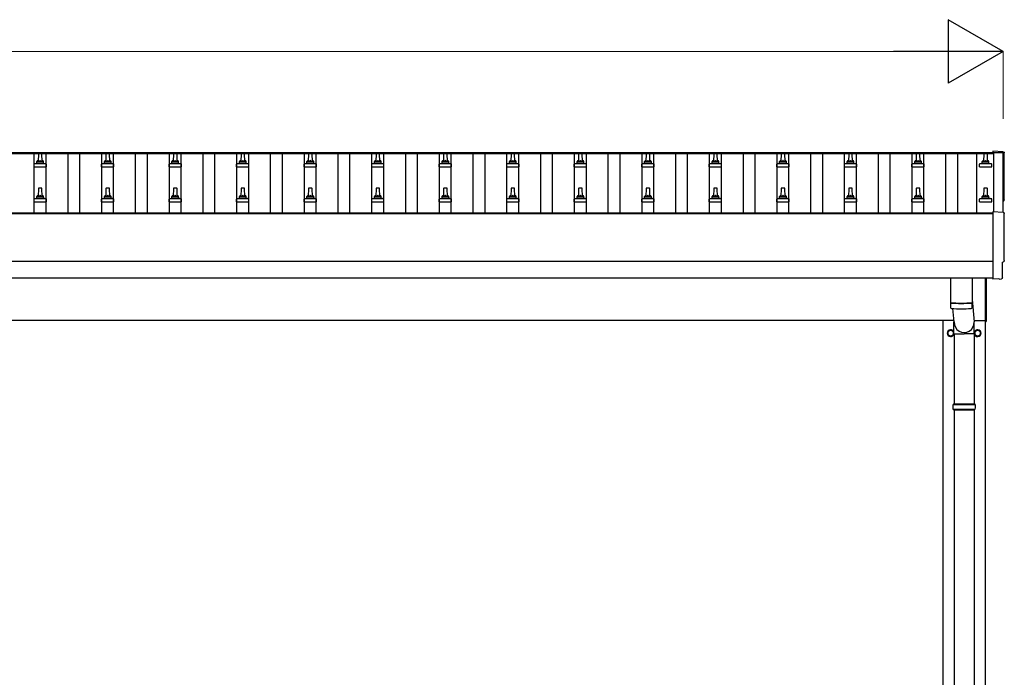
# Model space of a CAD drawing. Units: millimetres. Extents: x 0 to 42050, y 0 to 29700.
# Drawn here: x 14711 to 17627, y 12271 to 14218 of the extents above; entities that cross this region are included whole.
import ezdxf

# ---------------------------------------------------------------- set-up
doc = ezdxf.new("R2010")
doc.units = ezdxf.units.MM
for name, color, linetype, lineweight in [('YKK_13', 4, 'Continuous', 30), ('YKK_A1', 4, 'Continuous', 30), ('YKK_D', 6, 'Continuous', 13)]:
    doc.layers.add(name, color=color, linetype=linetype, lineweight=lineweight)

msp = doc.modelspace()

# ---------------------------------------------------------------- linework, layer by layer
at = {"layer": 'YKK_13'}
for p, q in [((17624.1, 13826.8), (17592.6, 13828.5)), ((17592.6, 13828.5), (17592.6, 13824.4)), ((14761.6, 13793.7), (14761.6, 13797.9)), ((14780.6, 13797.9), (14762.6, 13797.9)), ((14766.3, 13821.4), (14765.6, 13797.9)), ((14775.8, 13822.4), (14767.3, 13822.4)), ((14777.6, 13797.9), (14776.8, 13821.4)), ((14781.6, 13793.7), (14781.6, 13797.9)), ((14961.6, 13793.7), (14961.6, 13797.9)), ((14980.6, 13797.9), (14962.6, 13797.9)), ((14966.3, 13821.4), (14965.6, 13797.9)), ((14975.8, 13822.4), (14967.3, 13822.4)), ((14977.6, 13797.9), (14976.8, 13821.4)), ((14981.6, 13793.7), (14981.6, 13797.9)), ((15161.6, 13793.7), (15161.6, 13797.9)), ((15180.6, 13797.9), (15162.6, 13797.9)), ((15166.3, 13821.4), (15165.6, 13797.9)), ((15175.8, 13822.4), (15167.3, 13822.4)), ((15177.6, 13797.9), (15176.8, 13821.4)), ((15181.6, 13793.7), (15181.6, 13797.9)), ((15361.6, 13793.7), (15361.6, 13797.9)), ((15380.6, 13797.9), (15362.6, 13797.9)), ((15366.3, 13821.4), (15365.6, 13797.9)), ((15375.8, 13822.4), (15367.3, 13822.4)), ((15377.6, 13797.9), (15376.8, 13821.4)), ((15381.6, 13793.7), (15381.6, 13797.9)), ((15561.6, 13793.7), (15561.6, 13797.9)), ((15580.6, 13797.9), (15562.6, 13797.9)), ((15566.3, 13821.4), (15565.6, 13797.9)), ((15575.8, 13822.4), (15567.3, 13822.4)), ((15577.6, 13797.9), (15576.8, 13821.4)), ((15581.6, 13793.7), (15581.6, 13797.9)), ((15761.6, 13793.7), (15761.6, 13797.9)), ((15780.6, 13797.9), (15762.6, 13797.9)), ((15766.3, 13821.4), (15765.6, 13797.9)), ((15775.8, 13822.4), (15767.3, 13822.4)), ((15777.6, 13797.9), (15776.8, 13821.4)), ((15781.6, 13793.7), (15781.6, 13797.9)), ((15961.6, 13793.7), (15961.6, 13797.9)), ((15980.6, 13797.9), (15962.6, 13797.9)), ((15966.3, 13821.4), (15965.6, 13797.9)), ((15975.8, 13822.4), (15967.3, 13822.4)), ((15977.6, 13797.9), (15976.8, 13821.4)), ((15981.6, 13793.7), (15981.6, 13797.9)), ((16161.6, 13793.7), (16161.6, 13797.9)), ((16180.6, 13797.9), (16162.6, 13797.9)), ((16166.3, 13821.4), (16165.6, 13797.9)), ((16175.8, 13822.4), (16167.3, 13822.4)), ((16177.6, 13797.9), (16176.8, 13821.4)), ((16181.6, 13793.7), (16181.6, 13797.9)), ((16361.6, 13793.7), (16361.6, 13797.9)), ((16380.6, 13797.9), (16362.6, 13797.9)), ((16366.3, 13821.4), (16365.6, 13797.9)), ((16375.8, 13822.4), (16367.3, 13822.4)), ((16377.6, 13797.9), (16376.8, 13821.4)), ((16381.6, 13793.7), (16381.6, 13797.9)), ((16561.6, 13793.7), (16561.6, 13797.9)), ((16580.6, 13797.9), (16562.6, 13797.9)), ((16566.3, 13821.4), (16565.6, 13797.9)), ((16575.8, 13822.4), (16567.3, 13822.4)), ((16577.6, 13797.9), (16576.8, 13821.4)), ((16581.6, 13793.7), (16581.6, 13797.9)), ((16761.6, 13793.7), (16761.6, 13797.9)), ((16780.6, 13797.9), (16762.6, 13797.9)), ((16766.3, 13821.4), (16765.6, 13797.9)), ((16775.8, 13822.4), (16767.3, 13822.4)), ((16777.6, 13797.9), (16776.8, 13821.4)), ((16781.6, 13793.7), (16781.6, 13797.9)), ((16961.6, 13793.7), (16961.6, 13797.9)), ((16980.6, 13797.9), (16962.6, 13797.9)), ((16966.3, 13821.4), (16965.6, 13797.9)), ((16975.8, 13822.4), (16967.3, 13822.4)), ((16977.6, 13797.9), (16976.8, 13821.4)), ((16981.6, 13793.7), (16981.6, 13797.9)), ((17161.6, 13793.7), (17161.6, 13797.9)), ((17180.6, 13797.9), (17162.6, 13797.9)), ((17166.3, 13821.4), (17165.6, 13797.9)), ((17175.8, 13822.4), (17167.3, 13822.4)), ((17177.6, 13797.9), (17176.8, 13821.4)), ((17181.6, 13793.7), (17181.6, 13797.9)), ((17361.6, 13793.7), (17361.6, 13797.9)), ((17380.6, 13797.9), (17362.6, 13797.9)), ((17366.3, 13821.4), (17365.6, 13797.9)), ((17375.8, 13822.4), (17367.3, 13822.4)), ((17377.6, 13797.9), (17376.8, 13821.4)), ((17381.6, 13793.7), (17381.6, 13797.9)), ((17561.6, 13793.7), (17561.6, 13797.9)), ((17580.6, 13797.9), (17562.6, 13797.9)), ((17566.3, 13821.4), (17565.6, 13797.9)), ((17575.8, 13822.4), (17567.3, 13822.4)), ((17577.6, 13797.9), (17576.8, 13821.4)), ((17581.6, 13793.7), (17581.6, 13797.9)), ((14753.3, 13782.4), (14753.3, 13790.1)), ((14753.3, 13782.4), (14789.8, 13782.4)), ((14789.4, 13790.9), (14753.7, 13790.9)), ((14754.1, 13791.1), (14760.8, 13792.7)), ((14781.9, 13792.9), (14761.2, 13792.9)), ((14789, 13791.1), (14782.3, 13792.7)), ((14789.8, 13782.4), (14789.8, 13790.1)), ((14953.3, 13782.4), (14953.3, 13790.1)), ((14953.3, 13782.4), (14989.8, 13782.4)), ((14989.4, 13790.9), (14953.7, 13790.9)), ((14954.1, 13791.1), (14960.8, 13792.7)), ((14981.9, 13792.9), (14961.2, 13792.9)), ((14989, 13791.1), (14982.3, 13792.7)), ((14989.8, 13782.4), (14989.8, 13790.1)), ((15153.3, 13782.4), (15153.3, 13790.1)), ((15153.3, 13782.4), (15189.8, 13782.4)), ((15189.4, 13790.9), (15153.7, 13790.9)), ((15154.1, 13791.1), (15160.8, 13792.7)), ((15181.9, 13792.9), (15161.2, 13792.9)), ((15189, 13791.1), (15182.3, 13792.7)), ((15189.8, 13782.4), (15189.8, 13790.1)), ((15353.3, 13782.4), (15353.3, 13790.1)), ((15353.3, 13782.4), (15389.8, 13782.4)), ((15389.4, 13790.9), (15353.7, 13790.9)), ((15354.1, 13791.1), (15360.8, 13792.7)), ((15381.9, 13792.9), (15361.2, 13792.9)), ((15389, 13791.1), (15382.3, 13792.7)), ((15389.8, 13782.4), (15389.8, 13790.1)), ((15553.3, 13782.4), (15553.3, 13790.1)), ((15553.3, 13782.4), (15589.8, 13782.4)), ((15589.4, 13790.9), (15553.7, 13790.9)), ((15554.1, 13791.1), (15560.8, 13792.7)), ((15581.9, 13792.9), (15561.2, 13792.9)), ((15589, 13791.1), (15582.3, 13792.7)), ((15589.8, 13782.4), (15589.8, 13790.1)), ((15753.3, 13782.4), (15753.3, 13790.1)), ((15753.3, 13782.4), (15789.8, 13782.4)), ((15789.4, 13790.9), (15753.7, 13790.9)), ((15754.1, 13791.1), (15760.8, 13792.7)), ((15781.9, 13792.9), (15761.2, 13792.9)), ((15789, 13791.1), (15782.3, 13792.7)), ((15789.8, 13782.4), (15789.8, 13790.1)), ((15953.3, 13782.4), (15953.3, 13790.1)), ((15953.3, 13782.4), (15989.8, 13782.4)), ((15989.4, 13790.9), (15953.7, 13790.9)), ((15954.1, 13791.1), (15960.8, 13792.7)), ((15981.9, 13792.9), (15961.2, 13792.9)), ((15989, 13791.1), (15982.3, 13792.7)), ((15989.8, 13782.4), (15989.8, 13790.1)), ((16153.3, 13782.4), (16153.3, 13790.1)), ((16153.3, 13782.4), (16189.8, 13782.4)), ((16189.4, 13790.9), (16153.7, 13790.9)), ((16154.1, 13791.1), (16160.8, 13792.7)), ((16181.9, 13792.9), (16161.2, 13792.9)), ((16189, 13791.1), (16182.3, 13792.7)), ((16189.8, 13782.4), (16189.8, 13790.1)), ((16353.3, 13782.4), (16353.3, 13790.1)), ((16353.3, 13782.4), (16389.8, 13782.4)), ((16389.4, 13790.9), (16353.7, 13790.9)), ((16354.1, 13791.1), (16360.8, 13792.7)), ((16381.9, 13792.9), (16361.2, 13792.9)), ((16389, 13791.1), (16382.3, 13792.7)), ((16389.8, 13782.4), (16389.8, 13790.1)), ((16553.3, 13782.4), (16553.3, 13790.1)), ((16553.3, 13782.4), (16589.8, 13782.4)), ((16589.4, 13790.9), (16553.7, 13790.9)), ((16554.1, 13791.1), (16560.8, 13792.7)), ((16581.9, 13792.9), (16561.2, 13792.9)), ((16589, 13791.1), (16582.3, 13792.7)), ((16589.8, 13782.4), (16589.8, 13790.1)), ((16753.3, 13782.4), (16753.3, 13790.1)), ((16753.3, 13782.4), (16789.8, 13782.4)), ((16789.4, 13790.9), (16753.7, 13790.9)), ((16754.1, 13791.1), (16760.8, 13792.7)), ((16781.9, 13792.9), (16761.2, 13792.9)), ((16789, 13791.1), (16782.3, 13792.7)), ((16789.8, 13782.4), (16789.8, 13790.1)), ((16953.3, 13782.4), (16953.3, 13790.1)), ((16953.3, 13782.4), (16989.8, 13782.4)), ((16989.4, 13790.9), (16953.7, 13790.9)), ((16954.1, 13791.1), (16960.8, 13792.7)), ((16981.9, 13792.9), (16961.2, 13792.9)), ((16989, 13791.1), (16982.3, 13792.7)), ((16989.8, 13782.4), (16989.8, 13790.1)), ((17153.3, 13782.4), (17153.3, 13790.1)), ((17153.3, 13782.4), (17189.8, 13782.4)), ((17189.4, 13790.9), (17153.7, 13790.9)), ((17154.1, 13791.1), (17160.8, 13792.7)), ((17181.9, 13792.9), (17161.2, 13792.9)), ((17189, 13791.1), (17182.3, 13792.7)), ((17189.8, 13782.4), (17189.8, 13790.1)), ((17353.3, 13782.4), (17353.3, 13790.1)), ((17353.3, 13782.4), (17389.8, 13782.4)), ((17389.4, 13790.9), (17353.7, 13790.9)), ((17354.1, 13791.1), (17360.8, 13792.7)), ((17381.9, 13792.9), (17361.2, 13792.9)), ((17389, 13791.1), (17382.3, 13792.7)), ((17389.8, 13782.4), (17389.8, 13790.1)), ((17553.3, 13782.4), (17553.3, 13790.1)), ((17553.3, 13782.4), (17589.8, 13782.4)), ((17589.4, 13790.9), (17553.7, 13790.9)), ((17554.1, 13791.1), (17560.8, 13792.7)), ((17581.9, 13792.9), (17561.2, 13792.9)), ((17589, 13791.1), (17582.3, 13792.7)), ((17589.8, 13782.4), (17589.8, 13790.1)), ((14766.3, 13718.1), (14765.6, 13694.6)), ((14775.8, 13719.1), (14767.3, 13719.1)), ((14777.6, 13694.6), (14776.8, 13718.1)), ((14966.3, 13718.1), (14965.6, 13694.6)), ((14975.8, 13719.1), (14967.3, 13719.1)), ((14977.6, 13694.6), (14976.8, 13718.1)), ((15166.3, 13718.1), (15165.6, 13694.6)), ((15175.8, 13719.1), (15167.3, 13719.1)), ((15177.6, 13694.6), (15176.8, 13718.1)), ((15366.3, 13718.1), (15365.6, 13694.6)), ((15375.8, 13719.1), (15367.3, 13719.1)), ((15377.6, 13694.6), (15376.8, 13718.1)), ((15566.3, 13718.1), (15565.6, 13694.6)), ((15575.8, 13719.1), (15567.3, 13719.1)), ((15577.6, 13694.6), (15576.8, 13718.1)), ((15766.3, 13718.1), (15765.6, 13694.6)), ((15775.8, 13719.1), (15767.3, 13719.1)), ((15777.6, 13694.6), (15776.8, 13718.1)), ((15966.3, 13718.1), (15965.6, 13694.6)), ((15975.8, 13719.1), (15967.3, 13719.1)), ((15977.6, 13694.6), (15976.8, 13718.1)), ((16166.3, 13718.1), (16165.6, 13694.6)), ((16175.8, 13719.1), (16167.3, 13719.1)), ((16177.6, 13694.6), (16176.8, 13718.1)), ((16366.3, 13718.1), (16365.6, 13694.6)), ((16375.8, 13719.1), (16367.3, 13719.1)), ((16377.6, 13694.6), (16376.8, 13718.1)), ((16566.3, 13718.1), (16565.6, 13694.6)), ((16575.8, 13719.1), (16567.3, 13719.1)), ((16577.6, 13694.6), (16576.8, 13718.1)), ((16766.3, 13718.1), (16765.6, 13694.6)), ((16775.8, 13719.1), (16767.3, 13719.1)), ((16777.6, 13694.6), (16776.8, 13718.1)), ((16966.3, 13718.1), (16965.6, 13694.6)), ((16975.8, 13719.1), (16967.3, 13719.1)), ((16977.6, 13694.6), (16976.8, 13718.1)), ((17166.3, 13718.1), (17165.6, 13694.6)), ((17175.8, 13719.1), (17167.3, 13719.1)), ((17177.6, 13694.6), (17176.8, 13718.1)), ((17366.3, 13718.1), (17365.6, 13694.6)), ((17375.8, 13719.1), (17367.3, 13719.1)), ((17377.6, 13694.6), (17376.8, 13718.1)), ((17566.3, 13718.1), (17565.6, 13694.6)), ((17575.8, 13719.1), (17567.3, 13719.1)), ((17577.6, 13694.6), (17576.8, 13718.1)), ((14753.3, 13679.1), (14753.3, 13686.8)), ((14753.3, 13679.1), (14789.8, 13679.1)), ((14789.4, 13687.6), (14753.7, 13687.6)), ((14754.1, 13687.8), (14760.8, 13689.4)), ((14781.9, 13689.6), (14761.2, 13689.6)), ((14761.6, 13690.4), (14761.6, 13694.6)), ((14780.6, 13694.6), (14762.6, 13694.6)), ((14781.6, 13690.4), (14781.6, 13694.6)), ((14789, 13687.8), (14782.3, 13689.4)), ((14789.8, 13679.1), (14789.8, 13686.8)), ((14953.3, 13679.1), (14953.3, 13686.8)), ((14953.3, 13679.1), (14989.8, 13679.1)), ((14989.4, 13687.6), (14953.7, 13687.6)), ((14954.1, 13687.8), (14960.8, 13689.4)), ((14981.9, 13689.6), (14961.2, 13689.6)), ((14961.6, 13690.4), (14961.6, 13694.6)), ((14980.6, 13694.6), (14962.6, 13694.6)), ((14981.6, 13690.4), (14981.6, 13694.6)), ((14989, 13687.8), (14982.3, 13689.4)), ((14989.8, 13679.1), (14989.8, 13686.8)), ((15153.3, 13679.1), (15153.3, 13686.8)), ((15153.3, 13679.1), (15189.8, 13679.1)), ((15189.4, 13687.6), (15153.7, 13687.6)), ((15154.1, 13687.8), (15160.8, 13689.4)), ((15181.9, 13689.6), (15161.2, 13689.6)), ((15161.6, 13690.4), (15161.6, 13694.6)), ((15180.6, 13694.6), (15162.6, 13694.6)), ((15181.6, 13690.4), (15181.6, 13694.6)), ((15189, 13687.8), (15182.3, 13689.4)), ((15189.8, 13679.1), (15189.8, 13686.8)), ((15353.3, 13679.1), (15353.3, 13686.8)), ((15353.3, 13679.1), (15389.8, 13679.1)), ((15389.4, 13687.6), (15353.7, 13687.6)), ((15354.1, 13687.8), (15360.8, 13689.4)), ((15381.9, 13689.6), (15361.2, 13689.6)), ((15361.6, 13690.4), (15361.6, 13694.6)), ((15380.6, 13694.6), (15362.6, 13694.6)), ((15381.6, 13690.4), (15381.6, 13694.6)), ((15389, 13687.8), (15382.3, 13689.4)), ((15389.8, 13679.1), (15389.8, 13686.8)), ((15553.3, 13679.1), (15553.3, 13686.8)), ((15553.3, 13679.1), (15589.8, 13679.1)), ((15589.4, 13687.6), (15553.7, 13687.6)), ((15554.1, 13687.8), (15560.8, 13689.4)), ((15581.9, 13689.6), (15561.2, 13689.6)), ((15561.6, 13690.4), (15561.6, 13694.6)), ((15580.6, 13694.6), (15562.6, 13694.6)), ((15581.6, 13690.4), (15581.6, 13694.6)), ((15589, 13687.8), (15582.3, 13689.4)), ((15589.8, 13679.1), (15589.8, 13686.8)), ((15753.3, 13679.1), (15753.3, 13686.8)), ((15753.3, 13679.1), (15789.8, 13679.1)), ((15789.4, 13687.6), (15753.7, 13687.6)), ((15754.1, 13687.8), (15760.8, 13689.4)), ((15781.9, 13689.6), (15761.2, 13689.6)), ((15761.6, 13690.4), (15761.6, 13694.6)), ((15780.6, 13694.6), (15762.6, 13694.6)), ((15781.6, 13690.4), (15781.6, 13694.6)), ((15789, 13687.8), (15782.3, 13689.4)), ((15789.8, 13679.1), (15789.8, 13686.8)), ((15953.3, 13679.1), (15953.3, 13686.8)), ((15953.3, 13679.1), (15989.8, 13679.1)), ((15989.4, 13687.6), (15953.7, 13687.6)), ((15954.1, 13687.8), (15960.8, 13689.4)), ((15981.9, 13689.6), (15961.2, 13689.6)), ((15961.6, 13690.4), (15961.6, 13694.6)), ((15980.6, 13694.6), (15962.6, 13694.6)), ((15981.6, 13690.4), (15981.6, 13694.6)), ((15989, 13687.8), (15982.3, 13689.4)), ((15989.8, 13679.1), (15989.8, 13686.8)), ((16153.3, 13679.1), (16153.3, 13686.8)), ((16153.3, 13679.1), (16189.8, 13679.1)), ((16189.4, 13687.6), (16153.7, 13687.6)), ((16154.1, 13687.8), (16160.8, 13689.4)), ((16181.9, 13689.6), (16161.2, 13689.6)), ((16161.6, 13690.4), (16161.6, 13694.6)), ((16180.6, 13694.6), (16162.6, 13694.6)), ((16181.6, 13690.4), (16181.6, 13694.6)), ((16189, 13687.8), (16182.3, 13689.4)), ((16189.8, 13679.1), (16189.8, 13686.8)), ((16353.3, 13679.1), (16353.3, 13686.8)), ((16353.3, 13679.1), (16389.8, 13679.1)), ((16389.4, 13687.6), (16353.7, 13687.6)), ((16354.1, 13687.8), (16360.8, 13689.4)), ((16381.9, 13689.6), (16361.2, 13689.6)), ((16361.6, 13690.4), (16361.6, 13694.6)), ((16380.6, 13694.6), (16362.6, 13694.6)), ((16381.6, 13690.4), (16381.6, 13694.6)), ((16389, 13687.8), (16382.3, 13689.4)), ((16389.8, 13679.1), (16389.8, 13686.8)), ((16553.3, 13679.1), (16553.3, 13686.8)), ((16553.3, 13679.1), (16589.8, 13679.1)), ((16589.4, 13687.6), (16553.7, 13687.6)), ((16554.1, 13687.8), (16560.8, 13689.4)), ((16581.9, 13689.6), (16561.2, 13689.6)), ((16561.6, 13690.4), (16561.6, 13694.6)), ((16580.6, 13694.6), (16562.6, 13694.6)), ((16581.6, 13690.4), (16581.6, 13694.6)), ((16589, 13687.8), (16582.3, 13689.4)), ((16589.8, 13679.1), (16589.8, 13686.8)), ((16753.3, 13679.1), (16753.3, 13686.8)), ((16753.3, 13679.1), (16789.8, 13679.1)), ((16789.4, 13687.6), (16753.7, 13687.6)), ((16754.1, 13687.8), (16760.8, 13689.4)), ((16781.9, 13689.6), (16761.2, 13689.6)), ((16761.6, 13690.4), (16761.6, 13694.6)), ((16780.6, 13694.6), (16762.6, 13694.6)), ((16781.6, 13690.4), (16781.6, 13694.6)), ((16789, 13687.8), (16782.3, 13689.4)), ((16789.8, 13679.1), (16789.8, 13686.8)), ((16953.3, 13679.1), (16953.3, 13686.8)), ((16953.3, 13679.1), (16989.8, 13679.1)), ((16989.4, 13687.6), (16953.7, 13687.6)), ((16954.1, 13687.8), (16960.8, 13689.4)), ((16981.9, 13689.6), (16961.2, 13689.6)), ((16961.6, 13690.4), (16961.6, 13694.6)), ((16980.6, 13694.6), (16962.6, 13694.6)), ((16981.6, 13690.4), (16981.6, 13694.6)), ((16989, 13687.8), (16982.3, 13689.4)), ((16989.8, 13679.1), (16989.8, 13686.8)), ((17153.3, 13679.1), (17153.3, 13686.8)), ((17153.3, 13679.1), (17189.8, 13679.1)), ((17189.4, 13687.6), (17153.7, 13687.6)), ((17154.1, 13687.8), (17160.8, 13689.4)), ((17181.9, 13689.6), (17161.2, 13689.6)), ((17161.6, 13690.4), (17161.6, 13694.6)), ((17180.6, 13694.6), (17162.6, 13694.6)), ((17181.6, 13690.4), (17181.6, 13694.6)), ((17189, 13687.8), (17182.3, 13689.4)), ((17189.8, 13679.1), (17189.8, 13686.8)), ((17353.3, 13679.1), (17353.3, 13686.8)), ((17353.3, 13679.1), (17389.8, 13679.1)), ((17389.4, 13687.6), (17353.7, 13687.6)), ((17354.1, 13687.8), (17360.8, 13689.4)), ((17381.9, 13689.6), (17361.2, 13689.6)), ((17361.6, 13690.4), (17361.6, 13694.6)), ((17380.6, 13694.6), (17362.6, 13694.6)), ((17381.6, 13690.4), (17381.6, 13694.6)), ((17389, 13687.8), (17382.3, 13689.4)), ((17389.8, 13679.1), (17389.8, 13686.8)), ((17553.3, 13679.1), (17553.3, 13686.8)), ((17553.3, 13679.1), (17589.8, 13679.1)), ((17589.4, 13687.6), (17553.7, 13687.6)), ((17554.1, 13687.8), (17560.8, 13689.4)), ((17581.9, 13689.6), (17561.2, 13689.6)), ((17561.6, 13690.4), (17561.6, 13694.6)), ((17580.6, 13694.6), (17562.6, 13694.6)), ((17581.6, 13690.4), (17581.6, 13694.6)), ((17589, 13687.8), (17582.3, 13689.4)), ((17589.8, 13679.1), (17589.8, 13686.8)), ((17624.1, 13647.4), (17592.6, 13649)), ((17592.6, 13649), (17592.6, 13451.2)), ((17621.9, 13453.5), (17621.9, 13500.6)), ((17621.9, 13500.6), (17622.5, 13500.6)), ((17467.6, 13453.2), (17467.6, 13380.2)), ((17531.6, 13453.2), (17531.6, 13380.2)), ((17571.6, 13324.5), (17571.6, 13453.1)), ((17573.6, 13453.1), (17573.6, 13324.5)), ((17592.6, 13451.2), (17592.6, 13450.2)), ((17610.8, 13451.1), (17592.6, 13450.2)), ((17611.4, 13450.5), (17610.8, 13451.1)), ((17612.2, 13450.2), (17619.1, 13450.5)), ((17531.6, 13389.7), (17538.1, 13323.1)), ((17467.5, 13379.2), (17467.8, 13366.2)), ((17472, 13379.9), (17472, 13378.9)), ((17473.1, 13362.9), (17478, 13323.1)), ((17527.1, 13379.9), (17527.1, 13378.9)), ((17531.4, 13366.2), (17531.6, 13379.2)), ((17477.9, 13288.4), (17477.9, 13323.1)), ((17538.2, 13288.4), (17538.2, 13323.1)), ((17571.6, 13324.5), (17573.6, 13324.5)), ((17477.9, 13288.4), (17508.1, 13288.4)), ((17478.1, 13288.4), (17478.1, 13081)), ((17538.2, 13288.4), (17508.1, 13288.4)), ((17538.1, 13288.4), (17538.1, 13081)), ((17475.1, 13079), (17541.1, 13079)), ((17475.1, 13065), (17541.1, 13065)), ((17476.1, 13081), (17540.1, 13081)), ((17476.1, 13081), (17476.1, 13079)), ((17476.1, 13063), (17476.1, 13065)), ((17540.1, 13081), (17540.1, 13079)), ((17540.1, 13063), (17540.1, 13065)), ((17476.1, 13063), (17540.1, 13063)), ((17478.1, 13063), (17478.1, 12131)), ((17538.1, 13063), (17538.1, 12131))]:
    msp.add_line(p, q, dxfattribs=at)
at = {"layer": 'YKK_13', "ltscale": 2}
for p, q in [((17459.6, 13294.9), (17468.1, 13299.8)), ((17468.1, 13299.8), (17476.6, 13294.9)), ((17539.6, 13294.9), (17548.1, 13299.8)), ((17548.1, 13299.8), (17556.6, 13294.9)), ((17459.5, 13290.2), (17459.6, 13290.2)), ((17459.5, 13289.7), (17459.6, 13289.7)), ((17459.6, 13285.1), (17459.6, 13294.9)), ((17468.1, 13280.2), (17459.6, 13285.1)), ((17476.6, 13285.1), (17468.1, 13280.2)), ((17476.6, 13294.9), (17476.6, 13285.1)), ((17539.5, 13290.2), (17539.6, 13290.2)), ((17539.5, 13289.7), (17539.6, 13289.7)), ((17539.6, 13285.1), (17539.6, 13294.9)), ((17548.1, 13280.2), (17539.6, 13285.1)), ((17556.6, 13285.1), (17548.1, 13280.2)), ((17556.6, 13294.9), (17556.6, 13285.1))]:
    msp.add_line(p, q, dxfattribs=at)
for centre in [(17468.1, 13290), (17548.1, 13290)]:
    msp.add_circle(centre, 8.5, dxfattribs=at)
at = {"layer": 'YKK_13'}
for centre, radius, start, end in [((14760.6, 13793.7), 1, 283.627, 0), ((14765.6, 13797.3), 4.13, 90, 171.1763), ((14762.6, 13796.9), 1, 90, 180), ((14767.3, 13821.4), 1, 90, 178.6051), ((14774.9, 13797.9), 4.83, 133.6028, 180), ((14768.2, 13797.9), 4.83, 0, 46.3972), ((14775.8, 13821.4), 1, 1.3949, 90), ((14777.5, 13797.3), 4.13, 8.8237, 90), ((14780.6, 13796.9), 1, 0, 90), ((14782.6, 13793.7), 1, 180, 256.373), ((14960.6, 13793.7), 1, 283.627, 0), ((14965.6, 13797.3), 4.13, 90, 171.1763), ((14962.6, 13796.9), 1, 90, 180), ((14967.3, 13821.4), 1, 90, 178.6051), ((14974.9, 13797.9), 4.83, 133.6028, 180), ((14968.2, 13797.9), 4.83, 0, 46.3972), ((14975.8, 13821.4), 1, 1.3949, 90), ((14977.5, 13797.3), 4.13, 8.8237, 90), ((14980.6, 13796.9), 1, 0, 90), ((14982.6, 13793.7), 1, 180, 256.373), ((15160.6, 13793.7), 1, 283.627, 0), ((15165.6, 13797.3), 4.13, 90, 171.1763), ((15162.6, 13796.9), 1, 90, 180), ((15167.3, 13821.4), 1, 90, 178.6051), ((15174.9, 13797.9), 4.83, 133.6028, 180), ((15168.2, 13797.9), 4.83, 0, 46.3972), ((15175.8, 13821.4), 1, 1.3949, 90), ((15177.5, 13797.3), 4.13, 8.8237, 90), ((15180.6, 13796.9), 1, 0, 90), ((15182.6, 13793.7), 1, 180, 256.373), ((15360.6, 13793.7), 1, 283.627, 0), ((15365.6, 13797.3), 4.13, 90, 171.1763), ((15362.6, 13796.9), 1, 90, 180), ((15367.3, 13821.4), 1, 90, 178.6051), ((15374.9, 13797.9), 4.83, 133.6028, 180), ((15368.2, 13797.9), 4.83, 0, 46.3972), ((15375.8, 13821.4), 1, 1.3949, 90), ((15377.5, 13797.3), 4.13, 8.8237, 90), ((15380.6, 13796.9), 1, 0, 90), ((15382.6, 13793.7), 1, 180, 256.373), ((15560.6, 13793.7), 1, 283.627, 0), ((15565.6, 13797.3), 4.13, 90, 171.1763), ((15562.6, 13796.9), 1, 90, 180), ((15567.3, 13821.4), 1, 90, 178.6051), ((15574.9, 13797.9), 4.83, 133.6028, 180), ((15568.2, 13797.9), 4.83, 0, 46.3972), ((15575.8, 13821.4), 1, 1.3949, 90), ((15577.5, 13797.3), 4.13, 8.8237, 90), ((15580.6, 13796.9), 1, 0, 90), ((15582.6, 13793.7), 1, 180, 256.373), ((15760.6, 13793.7), 1, 283.627, 0), ((15765.6, 13797.3), 4.13, 90, 171.1763), ((15762.6, 13796.9), 1, 90, 180), ((15767.3, 13821.4), 1, 90, 178.6051), ((15774.9, 13797.9), 4.83, 133.6028, 180), ((15768.2, 13797.9), 4.83, 0, 46.3972), ((15775.8, 13821.4), 1, 1.3949, 90), ((15777.5, 13797.3), 4.13, 8.8237, 90), ((15780.6, 13796.9), 1, 0, 90), ((15782.6, 13793.7), 1, 180, 256.373), ((15960.6, 13793.7), 1, 283.627, 0), ((15965.6, 13797.3), 4.13, 90, 171.1763), ((15962.6, 13796.9), 1, 90, 180), ((15967.3, 13821.4), 1, 90, 178.6051), ((15974.9, 13797.9), 4.83, 133.6028, 180), ((15968.2, 13797.9), 4.83, 0, 46.3972), ((15975.8, 13821.4), 1, 1.3949, 90), ((15977.5, 13797.3), 4.13, 8.8237, 90), ((15980.6, 13796.9), 1, 0, 90), ((15982.6, 13793.7), 1, 180, 256.373), ((16160.6, 13793.7), 1, 283.627, 0), ((16165.6, 13797.3), 4.13, 90, 171.1763), ((16162.6, 13796.9), 1, 90, 180), ((16167.3, 13821.4), 1, 90, 178.6051), ((16174.9, 13797.9), 4.83, 133.6028, 180), ((16168.2, 13797.9), 4.83, 0, 46.3972), ((16175.8, 13821.4), 1, 1.3949, 90), ((16177.5, 13797.3), 4.13, 8.8237, 90), ((16180.6, 13796.9), 1, 0, 90), ((16182.6, 13793.7), 1, 180, 256.373), ((16360.6, 13793.7), 1, 283.627, 0), ((16365.6, 13797.3), 4.13, 90, 171.1763), ((16362.6, 13796.9), 1, 90, 180), ((16367.3, 13821.4), 1, 90, 178.6051), ((16374.9, 13797.9), 4.83, 133.6028, 180), ((16368.2, 13797.9), 4.83, 0, 46.3972), ((16375.8, 13821.4), 1, 1.3949, 90), ((16377.5, 13797.3), 4.13, 8.8237, 90), ((16380.6, 13796.9), 1, 0, 90), ((16382.6, 13793.7), 1, 180, 256.373), ((16560.6, 13793.7), 1, 283.627, 0), ((16565.6, 13797.3), 4.13, 90, 171.1763), ((16562.6, 13796.9), 1, 90, 180), ((16567.3, 13821.4), 1, 90, 178.6051), ((16574.9, 13797.9), 4.83, 133.6028, 180), ((16568.2, 13797.9), 4.83, 0, 46.3972), ((16575.8, 13821.4), 1, 1.3949, 90), ((16577.5, 13797.3), 4.13, 8.8237, 90), ((16580.6, 13796.9), 1, 0, 90), ((16582.6, 13793.7), 1, 180, 256.373), ((16760.6, 13793.7), 1, 283.627, 0), ((16765.6, 13797.3), 4.13, 90, 171.1763), ((16762.6, 13796.9), 1, 90, 180), ((16767.3, 13821.4), 1, 90, 178.6051), ((16774.9, 13797.9), 4.83, 133.6028, 180), ((16768.2, 13797.9), 4.83, 0, 46.3972), ((16775.8, 13821.4), 1, 1.3949, 90), ((16777.5, 13797.3), 4.13, 8.8237, 90), ((16780.6, 13796.9), 1, 0, 90), ((16782.6, 13793.7), 1, 180, 256.373), ((16960.6, 13793.7), 1, 283.627, 0), ((16965.6, 13797.3), 4.13, 90, 171.1763), ((16962.6, 13796.9), 1, 90, 180), ((16967.3, 13821.4), 1, 90, 178.6051), ((16974.9, 13797.9), 4.83, 133.6028, 180), ((16968.2, 13797.9), 4.83, 0, 46.3972), ((16975.8, 13821.4), 1, 1.3949, 90), ((16977.5, 13797.3), 4.13, 8.8237, 90), ((16980.6, 13796.9), 1, 0, 90), ((16982.6, 13793.7), 1, 180, 256.373), ((17160.6, 13793.7), 1, 283.627, 0), ((17165.6, 13797.3), 4.13, 90, 171.1763), ((17162.6, 13796.9), 1, 90, 180), ((17167.3, 13821.4), 1, 90, 178.6051), ((17174.9, 13797.9), 4.83, 133.6028, 180), ((17168.2, 13797.9), 4.83, 0, 46.3972), ((17175.8, 13821.4), 1, 1.3949, 90), ((17177.5, 13797.3), 4.13, 8.8237, 90), ((17180.6, 13796.9), 1, 0, 90), ((17182.6, 13793.7), 1, 180, 256.373), ((17360.6, 13793.7), 1, 283.627, 0), ((17365.6, 13797.3), 4.13, 90, 171.1763), ((17362.6, 13796.9), 1, 90, 180), ((17367.3, 13821.4), 1, 90, 178.6051), ((17374.9, 13797.9), 4.83, 133.6028, 180), ((17368.2, 13797.9), 4.83, 0, 46.3972), ((17375.8, 13821.4), 1, 1.3949, 90), ((17377.5, 13797.3), 4.13, 8.8237, 90), ((17380.6, 13796.9), 1, 0, 90), ((17382.6, 13793.7), 1, 180, 256.373), ((17560.6, 13793.7), 1, 283.627, 0), ((17565.6, 13797.3), 4.13, 90, 171.1763), ((17562.6, 13796.9), 1, 90, 180), ((17567.3, 13821.4), 1, 90, 178.6051), ((17574.9, 13797.9), 4.83, 133.6028, 180), ((17568.2, 13797.9), 4.83, 0, 46.3972), ((17575.8, 13821.4), 1, 1.3949, 90), ((17577.5, 13797.3), 4.13, 8.8237, 90), ((17580.6, 13796.9), 1, 0, 90), ((17582.6, 13793.7), 1, 180, 256.373), ((14754.3, 13790.1), 1, 103.627, 180), ((14788.8, 13790.1), 1, 0, 76.373), ((14954.3, 13790.1), 1, 103.627, 180), ((14988.8, 13790.1), 1, 0, 76.373), ((15154.3, 13790.1), 1, 103.627, 180), ((15188.8, 13790.1), 1, 0, 76.373), ((15354.3, 13790.1), 1, 103.627, 180), ((15388.8, 13790.1), 1, 0, 76.373), ((15554.3, 13790.1), 1, 103.627, 180), ((15588.8, 13790.1), 1, 0, 76.373), ((15754.3, 13790.1), 1, 103.627, 180), ((15788.8, 13790.1), 1, 0, 76.373), ((15954.3, 13790.1), 1, 103.627, 180), ((15988.8, 13790.1), 1, 0, 76.373), ((16154.3, 13790.1), 1, 103.627, 180), ((16188.8, 13790.1), 1, 0, 76.373), ((16354.3, 13790.1), 1, 103.627, 180), ((16388.8, 13790.1), 1, 0, 76.373), ((16554.3, 13790.1), 1, 103.627, 180), ((16588.8, 13790.1), 1, 0, 76.373), ((16754.3, 13790.1), 1, 103.627, 180), ((16788.8, 13790.1), 1, 0, 76.373), ((16954.3, 13790.1), 1, 103.627, 180), ((16988.8, 13790.1), 1, 0, 76.373), ((17154.3, 13790.1), 1, 103.627, 180), ((17188.8, 13790.1), 1, 0, 76.373), ((17354.3, 13790.1), 1, 103.627, 180), ((17388.8, 13790.1), 1, 0, 76.373), ((17554.3, 13790.1), 1, 103.627, 180), ((17588.8, 13790.1), 1, 0, 76.373), ((14767.3, 13718.1), 1, 90, 178.6051), ((14775.8, 13718.1), 1, 1.3949, 90), ((14967.3, 13718.1), 1, 90, 178.6051), ((14975.8, 13718.1), 1, 1.3949, 90), ((15167.3, 13718.1), 1, 90, 178.6051), ((15175.8, 13718.1), 1, 1.3949, 90), ((15367.3, 13718.1), 1, 90, 178.6051), ((15375.8, 13718.1), 1, 1.3949, 90), ((15567.3, 13718.1), 1, 90, 178.6051), ((15575.8, 13718.1), 1, 1.3949, 90), ((15767.3, 13718.1), 1, 90, 178.6051), ((15775.8, 13718.1), 1, 1.3949, 90), ((15967.3, 13718.1), 1, 90, 178.6051), ((15975.8, 13718.1), 1, 1.3949, 90), ((16167.3, 13718.1), 1, 90, 178.6051), ((16175.8, 13718.1), 1, 1.3949, 90), ((16367.3, 13718.1), 1, 90, 178.6051), ((16375.8, 13718.1), 1, 1.3949, 90), ((16567.3, 13718.1), 1, 90, 178.6051), ((16575.8, 13718.1), 1, 1.3949, 90), ((16767.3, 13718.1), 1, 90, 178.6051), ((16775.8, 13718.1), 1, 1.3949, 90), ((16967.3, 13718.1), 1, 90, 178.6051), ((16975.8, 13718.1), 1, 1.3949, 90), ((17167.3, 13718.1), 1, 90, 178.6051), ((17175.8, 13718.1), 1, 1.3949, 90), ((17367.3, 13718.1), 1, 90, 178.6051), ((17375.8, 13718.1), 1, 1.3949, 90), ((17567.3, 13718.1), 1, 90, 178.6051), ((17575.8, 13718.1), 1, 1.3949, 90), ((14754.3, 13686.8), 1, 103.627, 180), ((14760.6, 13690.4), 1, 283.627, 0), ((14765.6, 13693.9), 4.13, 90, 171.1763), ((14762.6, 13693.6), 1, 90, 180), ((14774.9, 13694.6), 4.83, 133.6028, 180), ((14768.2, 13694.6), 4.83, 0, 46.3972), ((14777.5, 13693.9), 4.13, 8.8237, 90), ((14780.6, 13693.6), 1, 0, 90), ((14782.6, 13690.4), 1, 180, 256.373), ((14788.8, 13686.8), 1, 0, 76.373), ((14954.3, 13686.8), 1, 103.627, 180), ((14960.6, 13690.4), 1, 283.627, 0), ((14965.6, 13693.9), 4.13, 90, 171.1763), ((14962.6, 13693.6), 1, 90, 180), ((14974.9, 13694.6), 4.83, 133.6028, 180), ((14968.2, 13694.6), 4.83, 0, 46.3972), ((14977.5, 13693.9), 4.13, 8.8237, 90), ((14980.6, 13693.6), 1, 0, 90), ((14982.6, 13690.4), 1, 180, 256.373), ((14988.8, 13686.8), 1, 0, 76.373), ((15154.3, 13686.8), 1, 103.627, 180), ((15160.6, 13690.4), 1, 283.627, 0), ((15165.6, 13693.9), 4.13, 90, 171.1763), ((15162.6, 13693.6), 1, 90, 180), ((15174.9, 13694.6), 4.83, 133.6028, 180), ((15168.2, 13694.6), 4.83, 0, 46.3972), ((15177.5, 13693.9), 4.13, 8.8237, 90), ((15180.6, 13693.6), 1, 0, 90), ((15182.6, 13690.4), 1, 180, 256.373), ((15188.8, 13686.8), 1, 0, 76.373), ((15354.3, 13686.8), 1, 103.627, 180), ((15360.6, 13690.4), 1, 283.627, 0), ((15365.6, 13693.9), 4.13, 90, 171.1763), ((15362.6, 13693.6), 1, 90, 180), ((15374.9, 13694.6), 4.83, 133.6028, 180), ((15368.2, 13694.6), 4.83, 0, 46.3972), ((15377.5, 13693.9), 4.13, 8.8237, 90), ((15380.6, 13693.6), 1, 0, 90), ((15382.6, 13690.4), 1, 180, 256.373), ((15388.8, 13686.8), 1, 0, 76.373), ((15554.3, 13686.8), 1, 103.627, 180), ((15560.6, 13690.4), 1, 283.627, 0), ((15565.6, 13693.9), 4.13, 90, 171.1763), ((15562.6, 13693.6), 1, 90, 180), ((15574.9, 13694.6), 4.83, 133.6028, 180), ((15568.2, 13694.6), 4.83, 0, 46.3972), ((15577.5, 13693.9), 4.13, 8.8237, 90), ((15580.6, 13693.6), 1, 0, 90), ((15582.6, 13690.4), 1, 180, 256.373), ((15588.8, 13686.8), 1, 0, 76.373), ((15754.3, 13686.8), 1, 103.627, 180), ((15760.6, 13690.4), 1, 283.627, 0), ((15765.6, 13693.9), 4.13, 90, 171.1763), ((15762.6, 13693.6), 1, 90, 180), ((15774.9, 13694.6), 4.83, 133.6028, 180), ((15768.2, 13694.6), 4.83, 0, 46.3972), ((15777.5, 13693.9), 4.13, 8.8237, 90), ((15780.6, 13693.6), 1, 0, 90), ((15782.6, 13690.4), 1, 180, 256.373), ((15788.8, 13686.8), 1, 0, 76.373), ((15954.3, 13686.8), 1, 103.627, 180), ((15960.6, 13690.4), 1, 283.627, 0), ((15965.6, 13693.9), 4.13, 90, 171.1763), ((15962.6, 13693.6), 1, 90, 180), ((15974.9, 13694.6), 4.83, 133.6028, 180), ((15968.2, 13694.6), 4.83, 0, 46.3972), ((15977.5, 13693.9), 4.13, 8.8237, 90), ((15980.6, 13693.6), 1, 0, 90), ((15982.6, 13690.4), 1, 180, 256.373), ((15988.8, 13686.8), 1, 0, 76.373), ((16154.3, 13686.8), 1, 103.627, 180), ((16160.6, 13690.4), 1, 283.627, 0), ((16165.6, 13693.9), 4.13, 90, 171.1763), ((16162.6, 13693.6), 1, 90, 180), ((16174.9, 13694.6), 4.83, 133.6028, 180), ((16168.2, 13694.6), 4.83, 0, 46.3972), ((16177.5, 13693.9), 4.13, 8.8237, 90), ((16180.6, 13693.6), 1, 0, 90), ((16182.6, 13690.4), 1, 180, 256.373), ((16188.8, 13686.8), 1, 0, 76.373), ((16354.3, 13686.8), 1, 103.627, 180), ((16360.6, 13690.4), 1, 283.627, 0), ((16365.6, 13693.9), 4.13, 90, 171.1763), ((16362.6, 13693.6), 1, 90, 180), ((16374.9, 13694.6), 4.83, 133.6028, 180), ((16368.2, 13694.6), 4.83, 0, 46.3972), ((16377.5, 13693.9), 4.13, 8.8237, 90), ((16380.6, 13693.6), 1, 0, 90), ((16382.6, 13690.4), 1, 180, 256.373), ((16388.8, 13686.8), 1, 0, 76.373), ((16554.3, 13686.8), 1, 103.627, 180), ((16560.6, 13690.4), 1, 283.627, 0), ((16565.6, 13693.9), 4.13, 90, 171.1763), ((16562.6, 13693.6), 1, 90, 180), ((16574.9, 13694.6), 4.83, 133.6028, 180), ((16568.2, 13694.6), 4.83, 0, 46.3972), ((16577.5, 13693.9), 4.13, 8.8237, 90), ((16580.6, 13693.6), 1, 0, 90), ((16582.6, 13690.4), 1, 180, 256.373), ((16588.8, 13686.8), 1, 0, 76.373), ((16754.3, 13686.8), 1, 103.627, 180), ((16760.6, 13690.4), 1, 283.627, 0), ((16765.6, 13693.9), 4.13, 90, 171.1763), ((16762.6, 13693.6), 1, 90, 180), ((16774.9, 13694.6), 4.83, 133.6028, 180), ((16768.2, 13694.6), 4.83, 0, 46.3972), ((16777.5, 13693.9), 4.13, 8.8237, 90), ((16780.6, 13693.6), 1, 0, 90), ((16782.6, 13690.4), 1, 180, 256.373), ((16788.8, 13686.8), 1, 0, 76.373), ((16954.3, 13686.8), 1, 103.627, 180), ((16960.6, 13690.4), 1, 283.627, 0), ((16965.6, 13693.9), 4.13, 90, 171.1763), ((16962.6, 13693.6), 1, 90, 180), ((16974.9, 13694.6), 4.83, 133.6028, 180), ((16968.2, 13694.6), 4.83, 0, 46.3972), ((16977.5, 13693.9), 4.13, 8.8237, 90), ((16980.6, 13693.6), 1, 0, 90), ((16982.6, 13690.4), 1, 180, 256.373), ((16988.8, 13686.8), 1, 0, 76.373), ((17154.3, 13686.8), 1, 103.627, 180), ((17160.6, 13690.4), 1, 283.627, 0), ((17165.6, 13693.9), 4.13, 90, 171.1763), ((17162.6, 13693.6), 1, 90, 180), ((17174.9, 13694.6), 4.83, 133.6028, 180), ((17168.2, 13694.6), 4.83, 0, 46.3972), ((17177.5, 13693.9), 4.13, 8.8237, 90), ((17180.6, 13693.6), 1, 0, 90), ((17182.6, 13690.4), 1, 180, 256.373), ((17188.8, 13686.8), 1, 0, 76.373), ((17354.3, 13686.8), 1, 103.627, 180), ((17360.6, 13690.4), 1, 283.627, 0), ((17365.6, 13693.9), 4.13, 90, 171.1763), ((17362.6, 13693.6), 1, 90, 180), ((17374.9, 13694.6), 4.83, 133.6028, 180), ((17368.2, 13694.6), 4.83, 0, 46.3972), ((17377.5, 13693.9), 4.13, 8.8237, 90), ((17380.6, 13693.6), 1, 0, 90), ((17382.6, 13690.4), 1, 180, 256.373), ((17388.8, 13686.8), 1, 0, 76.373), ((17554.3, 13686.8), 1, 103.627, 180), ((17560.6, 13690.4), 1, 283.627, 0), ((17565.6, 13693.9), 4.13, 90, 171.1763), ((17562.6, 13693.6), 1, 90, 180), ((17574.9, 13694.6), 4.83, 133.6028, 180), ((17568.2, 13694.6), 4.83, 0, 46.3972), ((17577.5, 13693.9), 4.13, 8.8237, 90), ((17580.6, 13693.6), 1, 0, 90), ((17582.6, 13690.4), 1, 180, 256.373), ((17588.8, 13686.8), 1, 0, 76.373), ((17499.6, 13859.9), 480.8, 266.1838, 273.8162), ((17499.6, 13858.9), 480.8, 266.1838, 273.8162), ((17471.2, 13366.4), 3.43, 183.9021, 262.9901), ((17499.6, 13881.9), 519.7, 266.822, 273.1764), ((17527.9, 13366.4), 3.43, 277.0835, 356.0869), ((17523.8, 13072), 49.3, 171.8288, 180), ((17523.8, 13072), 49.3, 180, 188.1713), ((17492.3, 13072), 49.3, 360, 8.1712), ((17492.3, 13072), 49.3, 351.8287, 360)]:
    msp.add_arc(centre, radius, start, end, dxfattribs=at)
at = {"layer": 'YKK_13', "ltscale": 2}
for centre, radius, start, end in [((17468.1, 13290), 10, 9.9364, 350.9568), ((17468.1, 13290), 8.6, 111.254, 128.746), ((17468.1, 13290), 8.6, 51.254, 68.746), ((17548.1, 13290), 10, 189.0432, 170.0636), ((17548.1, 13290), 8.6, 111.254, 128.746), ((17548.1, 13290), 8.6, 51.254, 68.746), ((17468.1, 13290), 8.6, 171.254, 178.3342), ((17468.1, 13290), 8.6, 181.6658, 188.746), ((17468.1, 13290), 8.6, 231.254, 248.746), ((17468.1, 13290), 8.6, 291.254, 308.746), ((17468.1, 13290), 8.6, 351.254, 8.746), ((17548.1, 13290), 8.6, 171.254, 178.3342), ((17548.1, 13290), 8.6, 181.6658, 188.746), ((17548.1, 13290), 8.6, 231.254, 248.746), ((17548.1, 13290), 8.6, 291.254, 308.746), ((17548.1, 13290), 8.6, 351.254, 8.746)]:
    msp.add_arc(centre, radius, start, end, dxfattribs=at)
at = {"layer": 'YKK_13', "extrusion": (3.6e-15, 0, -1)}
for centre, major_axis, start_param, end_param in [((17624, 13823.8), (3, 0), 4.764749, 6.297982), ((22389.8, 13753.4), (-4763.4, 0), 6.268693, 6.297982), ((17622.5, 13684.4), (4.41, 0), 6.268693, 7.625217), ((17624, 13644.4), (3, 0), 4.764749, 6.297982), ((22389.8, 13574), (-4763.4, 0), 6.268693, 6.297982), ((17622.5, 13505), (4.41, 0), 6.268693, 7.853982)]:
    msp.add_ellipse(centre, major_axis=major_axis, ratio=0.99863, start_param=start_param, end_param=end_param, dxfattribs=at)
at = {"layer": 'YKK_13', "extrusion": (3.8e-15, -1.2e-15, -1)}
msp.add_ellipse((17612.1, 13451.2), major_axis=(0.727, -0.69), ratio=0.9974, start_param=0.757954, end_param=1.570796, dxfattribs=at)
at = {"layer": 'YKK_13', "extrusion": (3.8e-15, -3e-16, -1)}
msp.add_ellipse((17618.9, 13453.5), major_axis=(2.18, -2.07), ratio=0.9974, start_param=5.525231, end_param=7.04114, dxfattribs=at)
at = {"layer": 'YKK_13'}
msp.add_ellipse((17508.1, 13323.1), major_axis=(0, -31.6), ratio=0.952301, start_param=4.712389, end_param=7.853982, dxfattribs=at)
at = {"layer": 'YKK_A1'}
for p, q in [((17594.6, 13824.4), (12194.1, 13824.4)), ((17594.6, 13824.4), (17594.6, 13820.8)), ((17594.6, 13823.5), (17594.6, 13648.9)), ((17623.6, 13823.5), (17594.6, 13823.5)), ((17623.6, 13647.4), (17623.6, 13823.5)), ((17594.6, 13820.8), (12171.6, 13820.8)), ((14754.1, 13644.8), (14754.1, 13820.8)), ((14789.1, 13644.8), (14789.1, 13820.8)), ((14854.1, 13644.8), (14854.1, 13820.8)), ((14889.1, 13644.8), (14889.1, 13820.8)), ((14954.1, 13644.8), (14954.1, 13820.8)), ((14989.1, 13644.8), (14989.1, 13820.8)), ((15054.1, 13644.8), (15054.1, 13820.8)), ((15089.1, 13644.8), (15089.1, 13820.8)), ((15154.1, 13644.8), (15154.1, 13820.8)), ((15189.1, 13644.8), (15189.1, 13820.8)), ((15254.1, 13644.8), (15254.1, 13820.8)), ((15289.1, 13644.8), (15289.1, 13820.8)), ((15354.1, 13644.8), (15354.1, 13820.8)), ((15389.1, 13644.8), (15389.1, 13820.8)), ((15454.1, 13644.8), (15454.1, 13820.8)), ((15489.1, 13644.8), (15489.1, 13820.8)), ((15554.1, 13644.8), (15554.1, 13820.8)), ((15589.1, 13644.8), (15589.1, 13820.8)), ((15654.1, 13644.8), (15654.1, 13820.8)), ((15689.1, 13644.8), (15689.1, 13820.8)), ((15754.1, 13644.8), (15754.1, 13820.8)), ((15789.1, 13644.8), (15789.1, 13820.8)), ((15854.1, 13644.8), (15854.1, 13820.8)), ((15889.1, 13644.8), (15889.1, 13820.8)), ((15954.1, 13644.8), (15954.1, 13820.8)), ((15989.1, 13644.8), (15989.1, 13820.8)), ((16054.1, 13644.8), (16054.1, 13820.8)), ((16089.1, 13644.8), (16089.1, 13820.8)), ((16154.1, 13644.8), (16154.1, 13820.8)), ((16189.1, 13644.8), (16189.1, 13820.8)), ((16254.1, 13644.8), (16254.1, 13820.8)), ((16289.1, 13644.8), (16289.1, 13820.8)), ((16354.1, 13644.8), (16354.1, 13820.8)), ((16389.1, 13644.8), (16389.1, 13820.8)), ((16454.1, 13644.8), (16454.1, 13820.8)), ((16489.1, 13644.8), (16489.1, 13820.8)), ((16554.1, 13644.8), (16554.1, 13820.8)), ((16589.1, 13644.8), (16589.1, 13820.8)), ((16654.1, 13644.8), (16654.1, 13820.8)), ((16689.1, 13644.8), (16689.1, 13820.8)), ((16754.1, 13644.8), (16754.1, 13820.8)), ((16789.1, 13644.8), (16789.1, 13820.8)), ((16854.1, 13644.8), (16854.1, 13820.8)), ((16889.1, 13644.8), (16889.1, 13820.8)), ((16954.1, 13644.8), (16954.1, 13820.8)), ((16989.1, 13644.8), (16989.1, 13820.8)), ((17054.1, 13644.8), (17054.1, 13820.8)), ((17089.1, 13644.8), (17089.1, 13820.8)), ((17154.1, 13644.8), (17154.1, 13820.8)), ((17189.1, 13644.8), (17189.1, 13820.8)), ((17254.1, 13644.8), (17254.1, 13820.8)), ((17289.1, 13644.8), (17289.1, 13820.8)), ((17354.1, 13644.8), (17354.1, 13820.8)), ((17389.1, 13644.8), (17389.1, 13820.8)), ((17454.1, 13644.8), (17454.1, 13820.8)), ((17489.1, 13644.8), (17489.1, 13820.8)), ((17545.1, 13820.8), (17545.1, 13644.8)), ((17592.6, 13642.9), (12150.6, 13642.9)), ((17592.6, 13644.8), (12194.1, 13644.8)), ((17592.6, 13453.2), (12194.1, 13453.2)), ((17477.5, 13327), (12186.6, 13327)), ((17445.6, 10472), (17445.6, 13327)), ((17537.7, 13327), (17571.6, 13327)), ((17570.6, 13327), (17570.6, 10472))]:
    msp.add_line(p, q, dxfattribs=at)
at = {"layer": 'YKK_A1', "ltscale": 25}
msp.add_line((12194.1, 13503), (17592.6, 13503), dxfattribs=at)
at = {"layer": 'YKK_D', "lineweight": -2}
for p, q in [((17623.6, 14124.4), (17461.2, 14218.2)), ((17461.2, 14218.2), (17461.2, 14030.7)), ((17623.6, 14124.4), (17298.8, 14124.4)), ((17623.6, 14124.4), (17461.2, 14030.7))]:
    msp.add_line(p, q, dxfattribs=at)
at = {"layer": 'YKK_D'}
for p, q in [((6907.1, 14124.4), (17436.1, 14124.4)), ((17623.6, 13924.4), (17623.6, 14125.4))]:
    msp.add_line(p, q, dxfattribs=at)

doc.saveas('drawing.dxf')
